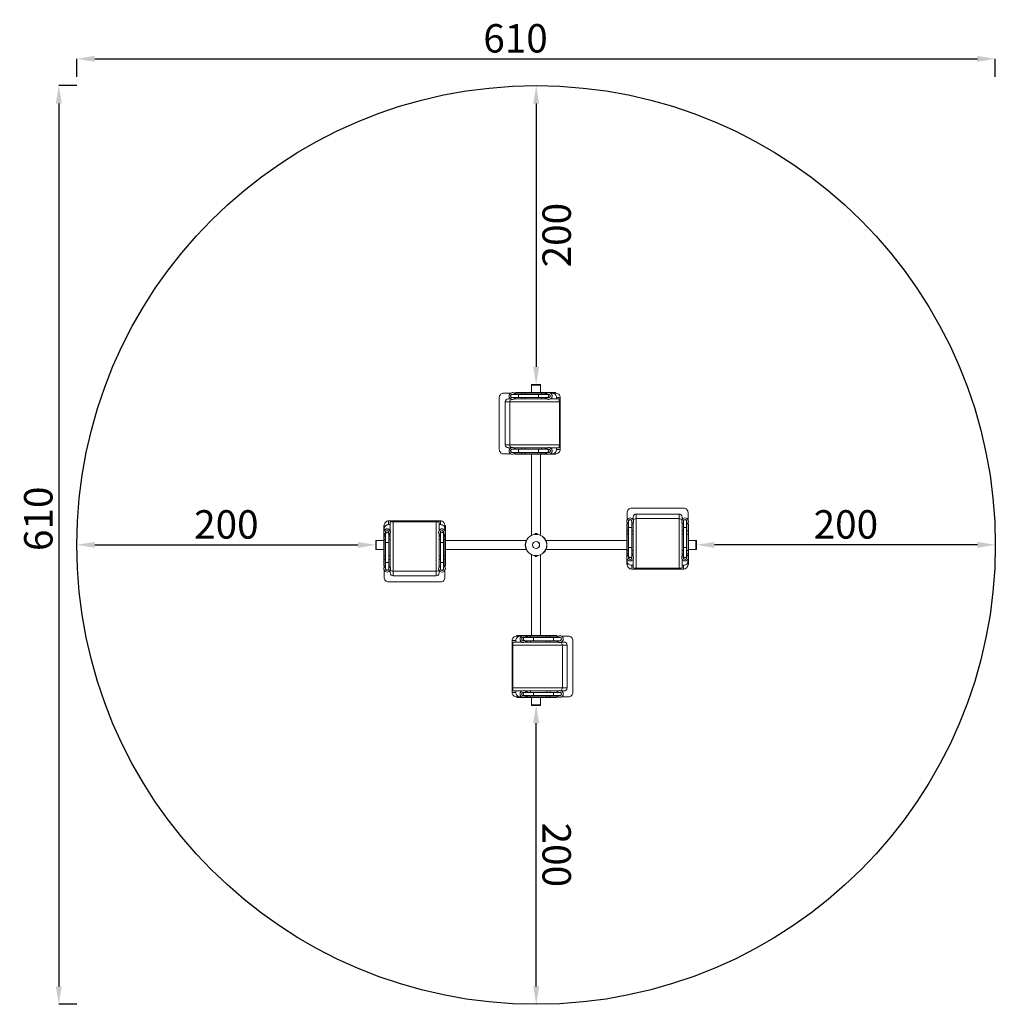
# Model space of a CAD drawing. Units: inches. Extents: x -2365 to 4164, y -1992 to 4595.
import ezdxf

# ---------------------------------------------------------------- set-up
doc = ezdxf.new("R2010")
doc.units = ezdxf.units.IN
doc.header["$MEASUREMENT"] = 0
doc.styles.get("Standard").update_dxf_attribs({"font": 'arial.ttf'})
doc.dimstyles.get("Standard").update_dxf_attribs({"dimtxt": 0.18, "dimasz": 0.18, "dimexe": 0.18, "dimexo": 0.0625, "dimgap": 0.09, "dimtad": 0, "dimtih": 1, "dimtoh": 1, "dimdec": 4, "dimzin": 0, "dimdsep": 46, "dimtxsty": 'Standard', "dimcen": 0.09, "dimadec": 0, "dimazin": 0, "dimtfac": 1, "dimtdec": 4, "dimtofl": 0, "dimtmove": 0, "dimatfit": 3, "dimfxl": 1, "dimtolj": 1, "dimtzin": 0, "dimarcsym": 0})

# ---------------------------------------------------------------- blocks, each defined once
blk = doc.blocks.new('*D3')
at = {"color": 0, "lineweight": -2, "transparency": 16777216}
for p, q in [((-1982.1, 1081.2), (-1982.1, 1081.7)), ((-1862.1, 1081.5), (-102.1, 1081)), ((17.9, 1080.6), (17.9, 1081.1))]:
    blk.add_line(p, q, dxfattribs=at)
at = {"color": 0, "transparency": 16777216}
for points in [[(-1862.1, 1101.5), (-1862.1, 1061.5), (-1982.1, 1081.5)], [(-102.1, 1101), (-102.1, 1061), (17.9, 1081)]]:
    blk.add_solid(points, dxfattribs=at)
at = {"layer": 'Defpoints', "color": 0, "transparency": 16777216}
for p in [(-1982.1, 1081.1), (17.9, 1081), (17.9, 1080.6)]:
    blk.add_point(p, dxfattribs=at)
at = {"color": 0, "lineweight": 15, "transparency": 16777216, "insert": (-982.1, 1218.2), "char_height": 190, "attachment_point": 5, "rotation": 359.98484}
blk.add_mtext('\\A1;200', dxfattribs=at)
blk = doc.blocks.new('*D4')
at = {"color": 0, "lineweight": -2, "transparency": 16777216}
for p, q in [((1091.3, 4153.4), (1091.8, 4153.4)), ((1091.6, 4033.4), (1091.1, 2273.4)), ((1090.8, 2153.4), (1091.3, 2153.4))]:
    blk.add_line(p, q, dxfattribs=at)
at = {"color": 0, "transparency": 16777216}
for points in [[(1071.6, 4033.4), (1111.6, 4033.4), (1091.6, 4153.4)], [(1071.1, 2273.4), (1111.1, 2273.4), (1091.1, 2153.4)]]:
    blk.add_solid(points, dxfattribs=at)
at = {"layer": 'Defpoints', "color": 0, "transparency": 16777216}
for p in [(1091.3, 4153.4), (1090.7, 2153.4), (1091.1, 2153.4)]:
    blk.add_point(p, dxfattribs=at)
at = {"color": 0, "lineweight": 15, "transparency": 16777216, "insert": (1228.4, 3153.4), "char_height": 190, "attachment_point": 5, "rotation": 89.98484}
blk.add_mtext('\\A1;200', dxfattribs=at)
blk = doc.blocks.new('*D8')
at = {"color": 0, "lineweight": -2, "transparency": 16777216}
for p, q in [((-1982.1, 4213), (-1982.1, 4333.1)), ((-1862.1, 4333), (4043.6, 4333)), ((4163.6, 4213), (4163.6, 4333.1))]:
    blk.add_line(p, q, dxfattribs=at)
at = {"color": 0, "transparency": 16777216}
for points in [[(-1862.1, 4353), (-1862.1, 4313), (-1982.1, 4333)], [(4043.6, 4353), (4043.6, 4313), (4163.6, 4333)]]:
    blk.add_solid(points, dxfattribs=at)
at = {"layer": 'Defpoints', "color": 0, "transparency": 16777216}
for p in [(4163.6, 4333), (-1982.1, 1080.6), (4163.6, 1080.6)]:
    blk.add_point(p, dxfattribs=at)
at = {"color": 0, "lineweight": 15, "transparency": 16777216, "insert": (953, 4470), "char_height": 190, "attachment_point": 5}
blk.add_mtext('\\A1;610', dxfattribs=at)
blk = doc.blocks.new('*D7')
at = {"color": 0, "lineweight": -2, "transparency": 16777216}
for p, q in [((-1983.3, 4153.4), (-2103.4, 4153.4)), ((-2103.3, 4033.4), (-2103.3, -1872.3)), ((-1983.3, -1992.3), (-2103.4, -1992.3))]:
    blk.add_line(p, q, dxfattribs=at)
at = {"color": 0, "transparency": 16777216}
for points in [[(-2123.3, 4033.4), (-2083.3, 4033.4), (-2103.3, 4153.4)], [(-2123.3, -1872.3), (-2083.3, -1872.3), (-2103.3, -1992.3)]]:
    blk.add_solid(points, dxfattribs=at)
at = {"layer": 'Defpoints', "color": 0, "transparency": 16777216}
for p in [(1091.8, 4153.4), (-2103.3, -1992.3), (1090.7, -1992.3)]:
    blk.add_point(p, dxfattribs=at)
at = {"color": 0, "lineweight": 15, "transparency": 16777216, "insert": (-2240.3, 1255.7), "char_height": 190, "attachment_point": 5, "rotation": 90}
blk.add_mtext('\\A1;610', dxfattribs=at)
blk = doc.blocks.new('*D27')
at = {"color": 0, "lineweight": -2, "transparency": 16777216}
for p, q in [((1090.8, 7.7), (1091.3, 7.7)), ((1091.6, -1872.3), (1091.1, -112.3)), ((1091.3, -1992.3), (1091.8, -1992.3))]:
    blk.add_line(p, q, dxfattribs=at)
at = {"color": 0, "transparency": 16777216}
for points in [[(1111.1, -112.3), (1071.1, -112.3), (1091.1, 7.7)], [(1111.6, -1872.3), (1071.6, -1872.3), (1091.6, -1992.3)]]:
    blk.add_solid(points, dxfattribs=at)
at = {"layer": 'Defpoints', "color": 0, "transparency": 16777216}
for p in [(1090.7, 7.7), (1091.1, 7.7), (1091.3, -1992.3)]:
    blk.add_point(p, dxfattribs=at)
at = {"color": 0, "lineweight": 15, "transparency": 16777216, "insert": (1228.4, -992.2), "char_height": 190, "attachment_point": 5, "rotation": 270.01516}
blk.add_mtext('\\A1;200', dxfattribs=at)
blk = doc.blocks.new('*D28')
at = {"color": 0, "lineweight": -2, "transparency": 16777216}
for p, q in [((2163.6, 1080.6), (2163.6, 1081.1)), ((4043.6, 1081.5), (2283.6, 1081)), ((4163.6, 1081.2), (4163.6, 1081.7))]:
    blk.add_line(p, q, dxfattribs=at)
at = {"color": 0, "transparency": 16777216}
for points in [[(2283.6, 1101), (2283.6, 1061), (2163.6, 1081)], [(4043.6, 1101.5), (4043.6, 1061.5), (4163.6, 1081.5)]]:
    blk.add_solid(points, dxfattribs=at)
at = {"layer": 'Defpoints', "color": 0, "transparency": 16777216}
for p in [(2163.6, 1081), (2163.6, 1080.6), (4163.6, 1081.1)]:
    blk.add_point(p, dxfattribs=at)
at = {"color": 0, "lineweight": 15, "transparency": 16777216, "insert": (3163.5, 1218.2), "char_height": 190, "attachment_point": 5, "rotation": 0.01516}
blk.add_mtext('\\A1;200', dxfattribs=at)

msp = doc.modelspace()

# ---------------------------------------------------------------- linework, layer by layer
at = {"color": 0, "linetype": 'Continuous', "lineweight": 0}
for p, q in [((1060.57874, 2150.43592), (1120.87874, 2150.43592)), ((1060.57874, 2100.43592), (1060.57874, 2150.43592)), ((1090.72874, 2153.43592), (1060.72874, 2153.43592)), ((1060.72874, 2153.43592), (1060.72874, 2150.43592)), ((1120.72874, 2153.43592), (1090.72874, 2153.43592)), ((1120.72874, 2153.43592), (1120.72874, 2150.43592)), ((1120.87874, 2100.43592), (1120.87874, 2150.43592)), ((844.35518, 2067.22789), (844.35518, 1720.22789)), ((921.42324, 2097.22789), (874.06322, 2097.22789)), ((903.77126, 2057.22789), (921.43801, 2057.22789)), ((932.33394, 2099.73173), (931.63808, 2099.73173)), ((932.33394, 2054.73173), (931.63808, 2054.73173)), ((974.90223, 2087.88173), (931.86089, 2087.88173)), ((931.86089, 2066.58173), (974.90223, 2066.58173)), ((942.534, 2057.22789), (995.75254, 2057.22789)), ((995.75254, 2097.22789), (942.54877, 2097.22789)), ((1219.75263, 2100.43592), (952.38026, 2100.43592)), ((974.90223, 2087.88173), (1108.58842, 2087.88173)), ((974.90223, 2066.58173), (1108.58842, 2066.58173)), ((995.75254, 2097.22789), (995.75254, 2087.88173)), ((995.75254, 2097.22789), (1018.49918, 2097.22789)), ((995.75254, 2066.58173), (995.75254, 2057.22789)), ((1018.49918, 2057.22789), (995.75254, 2057.22789)), ((1018.49918, 2087.88173), (1018.49918, 2097.22789)), ((1127.91829, 2097.22789), (1018.49918, 2097.22789)), ((1018.49918, 2057.22789), (1018.49918, 2066.58173)), ((1018.49918, 2057.22789), (1127.91829, 2057.22789)), ((1165.06048, 2087.88173), (1108.58842, 2087.88173)), ((1108.58842, 2066.58173), (1165.06048, 2066.58173)), ((1150.66493, 2097.22789), (1127.91829, 2097.22789)), ((1127.91829, 2097.22789), (1127.91829, 2087.88173)), ((1127.91829, 2066.58173), (1127.91829, 2057.22789)), ((1127.91829, 2057.22789), (1150.66493, 2057.22789)), ((1150.66493, 2087.88173), (1150.66493, 2097.22789)), ((1165.27009, 2097.22789), (1150.66493, 2097.22789)), ((1150.66493, 2057.22789), (1150.66493, 2066.58173)), ((1150.66493, 2057.22789), (1165.28486, 2057.22789)), ((1165.06048, 2087.88173), (1180.6305, 2087.88173)), ((1165.06048, 2066.58173), (1180.6305, 2066.58173)), ((1176.18079, 2099.73173), (1175.48492, 2099.73173)), ((1176.18079, 2054.73173), (1175.48492, 2054.73173)), ((1186.38085, 2057.22789), (1226.83955, 2057.22789)), ((1197.13151, 2097.22789), (1186.39562, 2097.22789)), ((1218.00748, 2097.22789), (1197.13151, 2097.22789)), ((1219.75263, 2100.43592), (1220.56719, 2100.43592)), ((1220.56719, 2100.43592), (1220.56719, 2097.14216)), ((1220.66451, 2100.43592), (1220.56719, 2100.43592)), ((1220.66451, 2097.13551), (1220.66451, 2100.43592)), ((1226.83955, 2057.22789), (1226.83955, 2067.22789)), ((1226.83955, 2067.22789), (1251.89071, 2067.22789)), ((1226.83955, 2057.22789), (1243.54033, 2057.22789)), ((1251.89071, 2067.22789), (1251.89071, 1720.22789)), ((883.9659, 2037.22789), (914.58398, 2037.22789)), ((883.9659, 1750.22789), (883.9659, 2037.22789)), ((914.58398, 2037.22789), (1246.32379, 2037.22789)), ((914.58398, 2037.22789), (914.58398, 1750.22789)), ((1246.32379, 1750.22789), (1246.32379, 2037.22789)), ((914.58398, 1750.22789), (883.9659, 1750.22789)), ((903.77126, 1730.22789), (921.43801, 1730.22789)), ((1246.32379, 1750.22789), (914.58398, 1750.22789)), ((932.33394, 1732.72405), (931.63808, 1732.72405)), ((974.90223, 1720.87405), (931.86089, 1720.87405)), ((942.534, 1730.22789), (995.75254, 1730.22789)), ((974.90223, 1720.87405), (1108.58842, 1720.87405)), ((995.75254, 1730.22789), (1018.49918, 1730.22789)), ((995.75254, 1730.22789), (995.75254, 1720.87405)), ((1018.49918, 1730.22789), (1127.91829, 1730.22789)), ((1018.49918, 1720.87405), (1018.49918, 1730.22789)), ((1165.06048, 1720.87405), (1108.58842, 1720.87405)), ((1150.66493, 1730.22789), (1127.91829, 1730.22789)), ((1127.91829, 1730.22789), (1127.91829, 1720.87405)), ((1150.66493, 1730.22789), (1165.28486, 1730.22789)), ((1150.66493, 1720.87405), (1150.66493, 1730.22789)), ((1165.06048, 1720.87405), (1180.6305, 1720.87405)), ((1176.18079, 1732.72405), (1175.48492, 1732.72405)), ((1186.38085, 1730.22789), (1226.83955, 1730.22789)), ((1226.83955, 1730.22789), (1243.54033, 1730.22789)), ((1226.83955, 1720.22789), (1226.83955, 1730.22789)), ((1251.89071, 1720.22789), (1226.83955, 1720.22789)), ((921.42324, 1690.22789), (874.06322, 1690.22789)), ((932.33394, 1687.72405), (931.63808, 1687.72405)), ((931.86089, 1699.57405), (974.90223, 1699.57405)), ((995.75254, 1690.22789), (942.54877, 1690.22789)), ((1219.75263, 1687.01986), (952.38026, 1687.01986)), ((974.90223, 1699.57405), (1108.58842, 1699.57405)), ((995.75254, 1699.57405), (995.75254, 1690.22789)), ((1018.49918, 1690.22789), (995.75254, 1690.22789)), ((1018.49918, 1690.22789), (1018.49918, 1699.57405)), ((1127.91829, 1690.22789), (1018.49918, 1690.22789)), ((1060.57874, 1146.24443), (1060.57874, 1687.01986)), ((1108.58842, 1699.57405), (1165.06048, 1699.57405)), ((1120.87874, 1146.24443), (1120.87874, 1687.01986)), ((1127.91829, 1699.57405), (1127.91829, 1690.22789)), ((1127.91829, 1690.22789), (1150.66493, 1690.22789)), ((1150.66493, 1690.22789), (1150.66493, 1699.57405)), ((1165.27009, 1690.22789), (1150.66493, 1690.22789)), ((1165.06048, 1699.57405), (1180.6305, 1699.57405)), ((1176.18079, 1687.72405), (1175.48492, 1687.72405)), ((1197.13151, 1690.22789), (1186.39562, 1690.22789)), ((1197.13151, 1690.22789), (1218.00748, 1690.22789)), ((1219.75263, 1690.26771), (1219.75263, 1687.01986)), ((1219.75263, 1687.01986), (1220.56719, 1687.01986)), ((1220.56719, 1690.31362), (1220.56719, 1687.01986)), ((1220.66451, 1687.01986), (1220.56719, 1687.01986)), ((1220.66451, 1687.01986), (1220.66451, 1690.32027)), ((2077.37071, 1326.95949), (1730.37071, 1326.95949)), ((1700.37071, 1249.89142), (1700.37071, 1297.25145)), ((1740.37071, 1267.5434), (1740.37071, 1249.87665)), ((1760.37071, 1256.73068), (1760.37071, 1287.34877)), ((1760.37071, 1287.34877), (2047.37071, 1287.34877)), ((1760.37071, 924.99088), (1760.37071, 1256.73068)), ((2047.37071, 1256.73068), (1760.37071, 1256.73068)), ((2047.37071, 1287.34877), (2047.37071, 1256.73068)), ((2047.37071, 1256.73068), (2047.37071, 924.99088)), ((2067.37071, 1267.5434), (2067.37071, 1249.87665)), ((2107.37071, 1249.89142), (2107.37071, 1297.25145)), ((70.87874, 1210.52169), (70.87874, 1210.42437)), ((74.17916, 1210.52169), (70.87874, 1210.52169)), ((70.87874, 1210.42437), (74.17251, 1210.42437)), ((70.87874, 1209.60981), (70.87874, 1210.42437)), ((70.87874, 1209.60981), (70.87874, 942.23744)), ((74.08678, 1207.86466), (74.08678, 1186.98869)), ((74.08678, 1186.98869), (74.08678, 1176.2528)), ((104.08678, 1216.69673), (104.08678, 1241.74789)), ((104.08678, 1241.74789), (451.08678, 1241.74789)), ((114.08678, 1216.69673), (104.08678, 1216.69673)), ((114.08678, 1216.69673), (114.08678, 1233.39751)), ((114.08678, 1176.23803), (114.08678, 1216.69673)), ((134.08678, 904.44116), (134.08678, 1236.18097)), ((421.08678, 1236.18097), (134.08678, 1236.18097)), ((421.08678, 1236.18097), (421.08678, 904.44116)), ((441.08678, 1216.69673), (441.08678, 1233.39751)), ((441.08678, 1176.23803), (441.08678, 1216.69673)), ((451.08678, 1216.69673), (441.08678, 1216.69673)), ((451.08678, 1241.74789), (451.08678, 1216.69673)), ((484.29481, 1210.52169), (480.9944, 1210.52169)), ((481.00105, 1210.42437), (484.29481, 1210.42437)), ((481.04696, 1209.60981), (484.29481, 1209.60981)), ((481.08678, 1186.98869), (481.08678, 1207.86466)), ((481.08678, 1186.98869), (481.08678, 1176.2528)), ((484.29481, 1210.52169), (484.29481, 1210.42437)), ((484.29481, 1209.60981), (484.29481, 1210.42437)), ((484.29481, 1209.60981), (484.29481, 942.23744)), ((1697.16268, 951.56203), (1697.16268, 1218.93441)), ((1697.86687, 1238.98073), (1697.86687, 1239.67659)), ((1700.37071, 1175.56213), (1700.37071, 1228.7659)), ((1709.71687, 1239.45378), (1709.71687, 1196.41243)), ((1709.71687, 1196.41243), (1709.71687, 1062.72624)), ((1731.01687, 1196.41243), (1731.01687, 1239.45378)), ((1731.01687, 1196.41243), (1731.01687, 1062.72624)), ((1740.37071, 1228.78066), (1740.37071, 1175.56213)), ((1742.86687, 1238.98073), (1742.86687, 1239.67659)), ((2064.87455, 1238.98073), (2064.87455, 1239.67659)), ((2067.37071, 1228.78067), (2067.37071, 1175.56213)), ((2076.72455, 1239.45378), (2076.72455, 1196.41243)), ((2076.72455, 1196.41243), (2076.72455, 1062.72624)), ((2098.02455, 1196.41243), (2098.02455, 1239.45378)), ((2098.02455, 1196.41243), (2098.02455, 1062.72624)), ((2107.37071, 1175.56213), (2107.37071, 1228.7659)), ((2109.87455, 1238.98073), (2109.87455, 1239.67659)), ((2110.57874, 951.56203), (2110.57874, 1218.93441)), ((71.58293, 1166.03797), (71.58293, 1165.3421)), ((74.08678, 1155.12727), (74.08678, 1140.52211)), ((83.43293, 1140.52211), (74.08678, 1140.52211)), ((74.08678, 1140.52211), (74.08678, 1117.77547)), ((83.43293, 1154.91766), (83.43293, 1170.48768)), ((83.43293, 1154.91766), (83.43293, 1098.4456)), ((104.73293, 1154.91766), (104.73293, 1170.48768)), ((104.73293, 1098.4456), (104.73293, 1154.91766)), ((114.08678, 1140.52211), (104.73293, 1140.52211)), ((114.08678, 1140.52211), (114.08678, 1155.14204)), ((114.08678, 1117.77547), (114.08678, 1140.52211)), ((116.58293, 1166.03797), (116.58293, 1165.3421)), ((438.59062, 1166.03797), (438.59062, 1165.3421)), ((441.08678, 1140.52211), (441.08678, 1155.14204)), ((441.08678, 1140.52211), (441.08678, 1117.77547)), ((450.44062, 1140.52211), (441.08678, 1140.52211)), ((450.44062, 1154.91766), (450.44062, 1170.48768)), ((450.44062, 1154.91766), (450.44062, 1098.4456)), ((471.74062, 1154.91766), (471.74062, 1170.48768)), ((471.74062, 1098.4456), (471.74062, 1154.91766)), ((481.08678, 1140.52211), (471.74062, 1140.52211)), ((481.08678, 1155.12727), (481.08678, 1140.52211)), ((481.08678, 1117.77547), (481.08678, 1140.52211)), ((483.59062, 1166.03797), (483.59062, 1165.3421)), ((1097.72874, 1153.88592), (1083.72874, 1153.88592)), ((1083.72874, 1153.88592), (1083.72874, 1152.83592)), ((1083.72874, 1152.83592), (1097.72758, 1152.83592)), ((1087.07874, 1157.23592), (1094.37874, 1157.23592)), ((1097.72758, 1152.83592), (1097.72874, 1152.83592)), ((1097.72874, 1153.88592), (1097.72874, 1152.83592)), ((1700.37071, 1152.81549), (1700.37071, 1175.56213)), ((1709.71687, 1175.56213), (1700.37071, 1175.56213)), ((1700.37071, 1152.81549), (1709.71687, 1152.81549)), ((1700.37071, 1043.39638), (1700.37071, 1152.81549)), ((1740.37071, 1175.56213), (1731.01687, 1175.56213)), ((1731.01687, 1152.81549), (1740.37071, 1152.81549)), ((1740.37071, 1175.56213), (1740.37071, 1152.81549)), ((1740.37071, 1152.81549), (1740.37071, 1043.39638)), ((2067.37071, 1152.81549), (2067.37071, 1175.56213)), ((2076.72455, 1175.56213), (2067.37071, 1175.56213)), ((2067.37071, 1152.81549), (2067.37071, 1043.39638)), ((2067.37071, 1152.81549), (2076.72455, 1152.81549)), ((2107.37071, 1175.56213), (2098.02455, 1175.56213)), ((2098.02455, 1152.81549), (2107.37071, 1152.81549)), ((2107.37071, 1175.56213), (2107.37071, 1152.81549)), ((2107.37071, 1043.39638), (2107.37071, 1152.81549)), ((17.87874, 1110.58592), (17.87874, 1080.58592)), ((17.87874, 1110.58592), (20.87874, 1110.58592)), ((17.87874, 1080.58592), (17.87874, 1050.58592)), ((20.87874, 1050.43592), (20.87874, 1110.73592)), ((70.87874, 1110.73592), (20.87874, 1110.73592)), ((74.08678, 1117.77547), (83.43293, 1117.77547)), ((74.08678, 1117.77547), (74.08678, 1008.35636)), ((83.43293, 964.75941), (83.43293, 1098.4456)), ((104.73293, 1117.77547), (114.08678, 1117.77547)), ((104.73293, 964.75941), (104.73293, 1098.4456)), ((114.08678, 1008.35636), (114.08678, 1117.77547)), ((441.08678, 1008.35636), (441.08678, 1117.77547)), ((441.08678, 1117.77547), (450.44062, 1117.77547)), ((450.44062, 964.75941), (450.44062, 1098.4456)), ((471.74062, 1117.77547), (481.08678, 1117.77547)), ((471.74062, 964.75941), (471.74062, 1098.4456)), ((481.08678, 1117.77547), (481.08678, 1008.35636)), ((1025.07023, 1110.73592), (484.29481, 1110.73592)), ((1156.38725, 1110.73592), (1697.16268, 1110.73592)), ((1709.71687, 1062.72624), (1709.71687, 1006.25419)), ((1731.01687, 1006.25419), (1731.01687, 1062.72624)), ((2076.72455, 1062.72624), (2076.72455, 1006.25419)), ((2098.02455, 1006.25419), (2098.02455, 1062.72624)), ((2110.57874, 1110.73592), (2160.57874, 1110.73592)), ((2160.57874, 1110.73592), (2160.57874, 1050.43592)), ((2163.57874, 1110.58592), (2160.57874, 1110.58592)), ((2163.57874, 1080.58592), (2163.57874, 1110.58592)), ((2163.57874, 1050.58592), (2163.57874, 1080.58592)), ((17.87874, 1050.58592), (20.87874, 1050.58592)), ((70.87874, 1050.43592), (20.87874, 1050.43592)), ((74.08678, 985.60972), (74.08678, 1008.35636)), ((83.43293, 1008.35636), (74.08678, 1008.35636)), ((114.08678, 1008.35636), (104.73293, 1008.35636)), ((114.08678, 1008.35636), (114.08678, 985.60972)), ((441.08678, 985.60972), (441.08678, 1008.35636)), ((450.44062, 1008.35636), (441.08678, 1008.35636)), ((481.08678, 1008.35636), (471.74062, 1008.35636)), ((481.08678, 1008.35636), (481.08678, 985.60972)), ((1025.07023, 1050.43592), (484.29481, 1050.43592)), ((1060.57874, 1014.92741), (1060.57874, 474.15199)), ((1083.7299, 1008.33592), (1083.72874, 1008.33592)), ((1083.72874, 1007.28592), (1083.72874, 1008.33592)), ((1083.72874, 1007.28592), (1097.72874, 1007.28592)), ((1097.72874, 1008.33592), (1083.7299, 1008.33592)), ((1094.37874, 1003.93592), (1087.07874, 1003.93592)), ((1097.72874, 1007.28592), (1097.72874, 1008.33592)), ((1120.87874, 1014.92741), (1120.87874, 474.15199)), ((1156.38725, 1050.43592), (1697.16268, 1050.43592)), ((1697.86687, 995.13388), (1697.86687, 995.82975)), ((1709.71687, 1043.39638), (1700.37071, 1043.39638)), ((1700.37071, 1043.39638), (1700.37071, 1020.64973)), ((1700.37071, 1020.64973), (1709.71687, 1020.64973)), ((1700.37071, 1006.04458), (1700.37071, 1020.64973)), ((1709.71687, 1006.25419), (1709.71687, 990.68416)), ((1740.37071, 1043.39638), (1731.01687, 1043.39638)), ((1731.01687, 1020.64973), (1740.37071, 1020.64973)), ((1731.01687, 1006.25419), (1731.01687, 990.68416)), ((1740.37071, 1020.64973), (1740.37071, 1043.39638)), ((1740.37071, 1020.64973), (1740.37071, 1006.02981)), ((1742.86687, 995.13388), (1742.86687, 995.82975)), ((2064.87455, 995.13388), (2064.87455, 995.82975)), ((2067.37071, 1043.39638), (2067.37071, 1020.64973)), ((2076.72455, 1043.39638), (2067.37071, 1043.39638)), ((2067.37071, 1020.64973), (2067.37071, 1006.02981)), ((2067.37071, 1020.64973), (2076.72455, 1020.64973)), ((2076.72455, 1006.25419), (2076.72455, 990.68416)), ((2107.37071, 1043.39638), (2098.02455, 1043.39638)), ((2098.02455, 1020.64973), (2107.37071, 1020.64973)), ((2098.02455, 1006.25419), (2098.02455, 990.68416)), ((2107.37071, 1020.64973), (2107.37071, 1043.39638)), ((2107.37071, 1006.04458), (2107.37071, 1020.64973)), ((2109.87455, 995.13388), (2109.87455, 995.82975)), ((2110.57874, 1050.43592), (2160.57874, 1050.43592)), ((2163.57874, 1050.58592), (2160.57874, 1050.58592)), ((71.58293, 922.19112), (71.58293, 921.49526)), ((74.08678, 985.60972), (83.43293, 985.60972)), ((74.08678, 985.60972), (74.08678, 932.40595)), ((83.43293, 964.75941), (83.43293, 921.71807)), ((104.73293, 985.60972), (114.08678, 985.60972)), ((104.73293, 921.71807), (104.73293, 964.75941)), ((114.08678, 932.39118), (114.08678, 985.60972)), ((116.58293, 922.19112), (116.58293, 921.49526)), ((438.59062, 922.19112), (438.59062, 921.49526)), ((441.08678, 932.39118), (441.08678, 985.60972)), ((441.08678, 985.60972), (450.44062, 985.60972)), ((450.44062, 964.75941), (450.44062, 921.71807)), ((471.74062, 985.60972), (481.08678, 985.60972)), ((471.74062, 921.71807), (471.74062, 964.75941)), ((481.08678, 985.60972), (481.08678, 932.40595)), ((483.59062, 922.19112), (483.59062, 921.49526)), ((1700.41053, 951.56203), (1697.16268, 951.56203)), ((1697.16268, 951.56203), (1697.16268, 950.74748)), ((1700.45644, 950.74748), (1697.16268, 950.74748)), ((1697.16268, 950.65016), (1697.16268, 950.74748)), ((1697.16268, 950.65016), (1700.46309, 950.65016)), ((1700.37071, 974.18316), (1700.37071, 984.91905)), ((1700.37071, 974.18316), (1700.37071, 953.30719)), ((1730.37071, 919.42396), (1730.37071, 944.47511)), ((1730.37071, 944.47511), (1740.37071, 944.47511)), ((1740.37071, 984.93382), (1740.37071, 944.47511)), ((1740.37071, 944.47511), (1740.37071, 927.77434)), ((1760.37071, 924.99088), (2047.37071, 924.99088)), ((2067.37071, 984.93382), (2067.37071, 944.47511)), ((2067.37071, 944.47511), (2067.37071, 927.77434)), ((2067.37071, 944.47511), (2077.37071, 944.47511)), ((2077.37071, 944.47511), (2077.37071, 919.42396)), ((2107.27833, 950.65016), (2110.57874, 950.65016)), ((2110.57874, 950.74748), (2107.28498, 950.74748)), ((2107.37071, 974.18316), (2107.37071, 984.91905)), ((2107.37071, 953.30719), (2107.37071, 974.18316)), ((2110.57874, 951.56203), (2110.57874, 950.74748)), ((2110.57874, 950.65016), (2110.57874, 950.74748)), ((74.08678, 911.28042), (74.08678, 863.9204)), ((114.08678, 893.62844), (114.08678, 911.29519)), ((134.08678, 904.44116), (421.08678, 904.44116)), ((134.08678, 873.82308), (134.08678, 904.44116)), ((421.08678, 873.82308), (134.08678, 873.82308)), ((421.08678, 904.44116), (421.08678, 873.82308)), ((441.08678, 893.62844), (441.08678, 911.29519)), ((481.08678, 911.28042), (481.08678, 863.9204)), ((2077.37071, 919.42396), (1730.37071, 919.42396)), ((104.08678, 834.21236), (451.08678, 834.21236)), ((960.79298, 474.15199), (960.8903, 474.15199)), ((960.79298, 474.15199), (960.79298, 470.85158)), ((960.8903, 470.85823), (960.8903, 474.15199)), ((961.70485, 474.15199), (960.8903, 474.15199)), ((961.70485, 470.90414), (961.70485, 474.15199)), ((961.70485, 474.15199), (1229.07723, 474.15199)), ((984.32598, 470.94396), (963.45001, 470.94396)), ((984.32598, 470.94396), (995.06187, 470.94396)), ((1016.39701, 461.5978), (1000.82698, 461.5978)), ((1005.2767, 473.4478), (1005.97257, 473.4478)), ((1016.1874, 470.94396), (1030.79255, 470.94396)), ((1072.86906, 461.5978), (1016.39701, 461.5978)), ((1053.5392, 470.94396), (1030.79255, 470.94396)), ((1030.79255, 470.94396), (1030.79255, 461.5978)), ((1053.5392, 461.5978), (1053.5392, 470.94396)), ((1053.5392, 470.94396), (1162.95831, 470.94396)), ((1206.55525, 461.5978), (1072.86906, 461.5978)), ((1162.95831, 470.94396), (1162.95831, 461.5978)), ((1162.95831, 470.94396), (1185.70495, 470.94396)), ((1185.70495, 461.5978), (1185.70495, 470.94396)), ((1185.70495, 470.94396), (1238.90872, 470.94396)), ((1249.5966, 461.5978), (1206.55525, 461.5978)), ((1249.12355, 473.4478), (1249.81941, 473.4478)), ((1260.03424, 470.94396), (1307.39427, 470.94396)), ((929.56678, 440.94396), (954.61793, 440.94396)), ((929.56678, 93.94396), (929.56678, 440.94396)), ((935.1337, 410.94396), (1266.8735, 410.94396)), ((935.1337, 410.94396), (935.1337, 123.94396)), ((954.61793, 430.94396), (937.91716, 430.94396)), ((954.61793, 440.94396), (954.61793, 430.94396)), ((995.07664, 430.94396), (954.61793, 430.94396)), ((1016.39701, 440.2978), (1000.82698, 440.2978)), ((1005.2767, 428.4478), (1005.97257, 428.4478)), ((1030.79255, 430.94396), (1016.17263, 430.94396)), ((1016.39701, 440.2978), (1072.86906, 440.2978)), ((1030.79255, 440.2978), (1030.79255, 430.94396)), ((1030.79255, 430.94396), (1053.5392, 430.94396)), ((1053.5392, 430.94396), (1053.5392, 440.2978)), ((1162.95831, 430.94396), (1053.5392, 430.94396)), ((1206.55525, 440.2978), (1072.86906, 440.2978)), ((1162.95831, 440.2978), (1162.95831, 430.94396)), ((1185.70495, 430.94396), (1162.95831, 430.94396)), ((1185.70495, 430.94396), (1185.70495, 440.2978)), ((1238.92348, 430.94396), (1185.70495, 430.94396)), ((1206.55525, 440.2978), (1249.5966, 440.2978)), ((1249.12355, 428.4478), (1249.81941, 428.4478)), ((1277.68622, 430.94396), (1260.01947, 430.94396)), ((1266.8735, 410.94396), (1297.49159, 410.94396)), ((1266.8735, 123.94396), (1266.8735, 410.94396)), ((1297.49159, 410.94396), (1297.49159, 123.94396)), ((1337.10231, 93.94396), (1337.10231, 440.94396)), ((954.61793, 93.94396), (929.56678, 93.94396)), ((1266.8735, 123.94396), (935.1337, 123.94396)), ((954.61793, 103.94396), (937.91716, 103.94396)), ((995.07664, 103.94396), (954.61793, 103.94396)), ((954.61793, 103.94396), (954.61793, 93.94396)), ((1016.39701, 94.59011), (1000.82698, 94.59011)), ((1016.39701, 73.29011), (1000.82698, 73.29011)), ((1005.2767, 106.44011), (1005.97257, 106.44011)), ((1030.79255, 103.94396), (1016.17263, 103.94396)), ((1072.86906, 94.59011), (1016.39701, 94.59011)), ((1016.39701, 73.29011), (1072.86906, 73.29011)), ((1053.5392, 103.94396), (1030.79255, 103.94396)), ((1030.79255, 103.94396), (1030.79255, 94.59011)), ((1030.79255, 73.29011), (1030.79255, 63.94396)), ((1162.95831, 103.94396), (1053.5392, 103.94396)), ((1053.5392, 94.59011), (1053.5392, 103.94396)), ((1053.5392, 63.94396), (1053.5392, 73.29011)), ((1206.55525, 94.59011), (1072.86906, 94.59011)), ((1206.55525, 73.29011), (1072.86906, 73.29011)), ((1162.95831, 103.94396), (1185.70495, 103.94396)), ((1162.95831, 103.94396), (1162.95831, 94.59011)), ((1162.95831, 73.29011), (1162.95831, 63.94396)), ((1238.92349, 103.94396), (1185.70495, 103.94396)), ((1185.70495, 94.59011), (1185.70495, 103.94396)), ((1185.70495, 63.94396), (1185.70495, 73.29011)), ((1249.5966, 94.59011), (1206.55525, 94.59011)), ((1206.55525, 73.29011), (1249.5966, 73.29011)), ((1249.12355, 106.44011), (1249.81941, 106.44011)), ((1277.68622, 103.94396), (1260.01947, 103.94396)), ((1297.49159, 123.94396), (1266.8735, 123.94396)), ((960.79298, 64.03634), (960.79298, 60.73592)), ((960.79298, 60.73592), (960.8903, 60.73592)), ((960.8903, 60.73592), (960.8903, 64.02969)), ((961.70485, 60.73592), (960.8903, 60.73592)), ((961.70485, 60.73592), (1229.07723, 60.73592)), ((963.45001, 63.94396), (984.32598, 63.94396)), ((984.32598, 63.94396), (995.06187, 63.94396)), ((1005.2767, 61.44011), (1005.97257, 61.44011)), ((1016.1874, 63.94396), (1030.79255, 63.94396)), ((1030.79255, 63.94396), (1053.5392, 63.94396)), ((1053.5392, 63.94396), (1162.95831, 63.94396)), ((1060.57874, 60.73592), (1060.57874, 10.73592)), ((1120.87874, 10.73592), (1060.57874, 10.73592)), ((1060.72874, 7.73592), (1060.72874, 10.73592)), ((1060.72874, 7.73592), (1090.72874, 7.73592)), ((1090.72874, 7.73592), (1120.72874, 7.73592)), ((1120.72874, 7.73592), (1120.72874, 10.73592)), ((1120.87874, 60.73592), (1120.87874, 10.73592)), ((1185.70495, 63.94396), (1162.95831, 63.94396)), ((1185.70495, 63.94396), (1238.90872, 63.94396)), ((1249.12355, 61.44011), (1249.81941, 61.44011)), ((1260.03424, 63.94396), (1307.39427, 63.94396))]:
    msp.add_line(p, q, dxfattribs=at)
msp.add_circle((1090.72874, 1080.58592), 3072.85)
for radius in [72.25, 70.84939, 23.79265, 23.19325]:
    msp.add_circle((1090.72874, 1080.58592), radius, dxfattribs=at)
for centre, radius, start, end in [((931.86089, 2077.23173), 10.65, 90, 270), ((931.86089, 1710.22405), 10.65, 90, 270), ((1720.36687, 1239.45378), 10.65, 0, 180), ((2087.37455, 1239.45378), 10.65, 0, 180), ((1087.07874, 1153.88592), 3.35, 90, 180), ((1086.02874, 1152.13592), 0.7, 54.817722946, 90), ((1094.37874, 1153.88592), 3.35, 0, 90), ((1095.42874, 1152.13592), 0.7, 90, 125.182277054), ((1087.07874, 1007.28592), 3.35, 180, 270), ((1086.02874, 1009.03592), 0.7, 270, 305.182277054), ((1094.37874, 1007.28592), 3.35, 270, 0), ((1095.42874, 1009.03592), 0.7, 234.817722946, 270), ((94.08293, 921.71807), 10.65, 180, 0), ((461.09062, 921.71807), 10.65, 180, 0), ((1249.5966, 450.9478), 10.65, 270, 90), ((1249.5966, 83.94011), 10.65, 270, 90)]:
    msp.add_arc(centre, radius, start, end, dxfattribs=at)
at = {"color": 0, "linetype": 'Continuous', "lineweight": 0, "extrusion": (0, 0, -1)}
for centre, major_axis, ratio, start_param, end_param in [((874.06322, 2067.22789), (0, 30), 0.9902680687, -1.5707963268, 0), ((931.60588, 2037.22789), (0, 20), 0.8510949678, -1.5707963268, -0.3911602314), ((932.33394, 2077.23173), (0, 11.85), 0.9902680687, -1.5707963268, -0.0296543112), ((932.33394, 2077.23173), (0, -11.85), 0.9902680687, 0.0296543112, 1.5707963268), ((932.33394, 2077.23173), (0, 22.5), 0.9902680687, 0, 1.077725299), ((932.33394, 2077.23173), (0, -22.5), 0.9902680687, -1.077725299, 0), ((974.90223, 2077.23173), (0, 10.65), 0.139173101, -1.5707963268, 0), ((974.90223, 2077.23173), (0, -10.65), 0.139173101, 0, 1.5707963268), ((1108.58842, 2077.23173), (0, 10.65), 0.139173101, -1.5707963268, 0), ((1108.58842, 2077.23173), (0, -10.65), 0.139173101, 0, 1.5707963268), ((1176.18079, 2077.23173), (0, 11.85), 0.9902680687, -0.4539221581, -0.0296543112), ((1176.18079, 2077.23173), (0, -11.85), 0.9902680687, 0.0296543112, 0.4539221581), ((1176.18079, 2077.23173), (0, 22.5), 0.9902680687, 0, 3.1415926536), ((1197.13151, 2067.22789), (0, 30), 0.9902680687, 0, 1.5707963268), ((1219.75263, 2095.43592), (0, 5), 0.139173101, -1.2076028322, 0), ((874.06322, 1720.22789), (0, -30), 0.9902680687, 0, 1.5707963268), ((931.63808, 1710.22405), (0, 22.5), 0.9902680687, -1.5707963268, 1.077725299), ((931.60588, 1750.22789), (0, 20), 0.8510949678, -2.7504324222, -1.5707963268), ((931.63808, 1710.22405), (0, -11.85), 0.9902680687, -0.4539221581, 3.5955148117), ((1175.48492, 1710.22405), (0, 22.5), 0.9902680687, -1.077725299, 4.2193179526), ((1165.06048, 1710.22405), (0, 10.65), 0.9902680687, 0, 1.5707963268), ((1175.48492, 1710.22405), (0, 11.85), 0.9902680687, -0.4539221581, 1.5707963268), ((1197.13151, 1720.22789), (0, -30), 0.9902680687, -1.5707963268, 0), ((1218.00748, 1720.22789), (-33.88324, 0), 0.8853936148, -3.1415926536, -1.5707963268), ((931.63808, 1710.22405), (0, -22.5), 0.9902680687, -1.077725299, 1.5707963268), ((952.38026, 1692.01986), (0, -5), 0.139173101, 0, 1.2042499165), ((1165.06048, 1710.22405), (0, -10.65), 0.9902680687, -1.5707963268, 0), ((1175.48492, 1710.22405), (0, -11.85), 0.9902680687, -1.5707963268, 0.4539221581), ((1730.37071, 1297.25145), (-30, 0), 0.9902680687, 0, 1.5707963268), ((2077.37071, 1297.25145), (30, 0), 0.9902680687, -1.5707963268, 0), ((1720.36687, 1239.67659), (-22.5, 0), 0.9902680687, -1.077725299, 1.5707963268), ((1720.36687, 1239.67659), (-11.85, 0), 0.9902680687, -0.4539221581, 3.5955148117), ((1720.36687, 1239.67659), (22.5, 0), 0.9902680687, -1.5707963268, 1.077725299), ((1760.37071, 1239.70878), (20, 0), 0.8510949678, -2.7504324222, -1.5707963268), ((2047.37071, 1239.70878), (20, 0), 0.8510949678, -1.5707963268, -0.3911602314), ((75.87874, 1209.60981), (-5, 0), 0.139173101, -1.2076028322, 0), ((94.08293, 1166.03797), (-22.5, 0), 0.9902680687, 0, 3.1415926536), ((104.08678, 1186.98869), (-30, 0), 0.9902680687, 0, 1.5707963268), ((461.09062, 1165.3421), (-22.5, 0), 0.9902680687, -1.077725299, 4.2193179526), ((451.08678, 1207.86466), (0, -33.88324), 0.8853936148, -3.1415926536, -1.5707963268), ((451.08678, 1186.98869), (30, 0), 0.9902680687, -1.5707963268, 0), ((1702.16268, 1218.93441), (-5, 0), 0.139173101, 0, 1.2042499165), ((2087.37455, 1238.98073), (-22.5, 0), 0.9902680687, -1.077725299, 0), ((2087.37455, 1238.98073), (-11.85, 0), 0.9902680687, 0.0296543112, 1.5707963268), ((2087.37455, 1196.41243), (-10.65, 0), 0.139173101, 0, 1.5707963268), ((2087.37455, 1238.98073), (11.85, 0), 0.9902680687, -1.5707963268, -0.0296543112), ((2087.37455, 1196.41243), (10.65, 0), 0.139173101, -1.5707963268, 0), ((2087.37455, 1238.98073), (22.5, 0), 0.9902680687, 0, 1.077725299), ((94.08293, 1166.03797), (-11.85, 0), 0.9902680687, -0.4539221581, -0.0296543112), ((94.08293, 1166.03797), (11.85, 0), 0.9902680687, 0.0296543112, 0.4539221581), ((461.09062, 1165.3421), (-11.85, 0), 0.9902680687, -0.4539221581, 1.5707963268), ((461.09062, 1154.91766), (-10.65, 0), 0.9902680687, 0, 1.5707963268), ((461.09062, 1165.3421), (11.85, 0), 0.9902680687, -1.5707963268, 0.4539221581), ((461.09062, 1154.91766), (10.65, 0), 0.9902680687, -1.5707963268, 0), ((94.08293, 1098.4456), (-10.65, 0), 0.139173101, -1.5707963268, 0), ((94.08293, 1098.4456), (10.65, 0), 0.139173101, 0, 1.5707963268), ((2087.37455, 1062.72624), (-10.65, 0), 0.139173101, 0, 1.5707963268), ((2087.37455, 1062.72624), (10.65, 0), 0.139173101, -1.5707963268, 0), ((1720.36687, 995.82975), (22.5, 0), 0.9902680687, -1.077725299, 4.2193179526), ((1720.36687, 995.82975), (-11.85, 0), 0.9902680687, -1.5707963268, 0.4539221581), ((1720.36687, 1006.25419), (-10.65, 0), 0.9902680687, -1.5707963268, 0), ((1720.36687, 1006.25419), (10.65, 0), 0.9902680687, 0, 1.5707963268), ((1720.36687, 995.82975), (11.85, 0), 0.9902680687, -0.4539221581, 1.5707963268), ((2087.37455, 995.13388), (22.5, 0), 0.9902680687, 0, 3.1415926536), ((2087.37455, 995.13388), (-11.85, 0), 0.9902680687, 0.0296543112, 0.4539221581), ((2087.37455, 995.13388), (11.85, 0), 0.9902680687, -0.4539221581, -0.0296543112), ((94.08293, 922.19112), (-22.5, 0), 0.9902680687, 0, 1.077725299), ((94.08293, 964.75941), (-10.65, 0), 0.139173101, -1.5707963268, 0), ((94.08293, 964.75941), (10.65, 0), 0.139173101, 0, 1.5707963268), ((94.08293, 922.19112), (22.5, 0), 0.9902680687, -1.077725299, 0), ((461.09062, 921.49526), (-22.5, 0), 0.9902680687, -1.5707963268, 1.077725299), ((461.09062, 921.49526), (11.85, 0), 0.9902680687, -0.4539221581, 3.5955148117), ((461.09062, 921.49526), (22.5, 0), 0.9902680687, -1.077725299, 1.5707963268), ((479.29481, 942.23744), (5, 0), 0.139173101, 0, 1.2042499165), ((1730.37071, 974.18316), (-30, 0), 0.9902680687, -1.5707963268, 0), ((1730.37071, 953.30719), (0, 33.88324), 0.8853936148, -3.1415926536, -1.5707963268), ((2077.37071, 974.18316), (30, 0), 0.9902680687, 0, 1.5707963268), ((2105.57874, 951.56203), (5, 0), 0.139173101, -1.2076028322, 0), ((104.08678, 863.9204), (-30, 0), 0.9902680687, -1.5707963268, 0), ((94.08293, 922.19112), (-11.85, 0), 0.9902680687, -1.5707963268, -0.0296543112), ((94.08293, 922.19112), (11.85, 0), 0.9902680687, 0.0296543112, 1.5707963268), ((134.08678, 921.46306), (-20, 0), 0.8510949678, -1.5707963268, -0.3911602314), ((421.08678, 921.46306), (-20, 0), 0.8510949678, -2.7504324222, -1.5707963268), ((451.08678, 863.9204), (30, 0), 0.9902680687, 0, 1.5707963268), ((963.45001, 440.94396), (33.88324, 0), 0.8853936148, -3.1415926536, -1.5707963268), ((984.32598, 440.94396), (0, 30), 0.9902680687, -1.5707963268, 0), ((1005.97257, 450.9478), (0, -22.5), 0.9902680687, -1.077725299, 4.2193179526), ((1005.97257, 450.9478), (0, 11.85), 0.9902680687, -1.5707963268, 0.4539221581), ((1016.39701, 450.9478), (0, 10.65), 0.9902680687, -1.5707963268, 0), ((1229.07723, 469.15199), (0, 5), 0.139173101, 0, 1.2042499165), ((1249.81941, 450.9478), (0, 22.5), 0.9902680687, -1.077725299, 1.5707963268), ((1249.81941, 450.9478), (0, 11.85), 0.9902680687, -0.4539221581, 3.5955148117), ((1307.39427, 440.94396), (0, 30), 0.9902680687, 0, 1.5707963268), ((1005.97257, 450.9478), (0, -11.85), 0.9902680687, -0.4539221581, 1.5707963268), ((1016.39701, 450.9478), (0, -10.65), 0.9902680687, 0, 1.5707963268), ((1249.81941, 450.9478), (0, -22.5), 0.9902680687, -1.5707963268, 1.077725299), ((1249.8516, 410.94396), (0, -20), 0.8510949678, -2.7504324222, -1.5707963268), ((984.32598, 93.94396), (0, -30), 0.9902680687, 0, 1.5707963268), ((1005.2767, 83.94011), (0, -22.5), 0.9902680687, 0, 3.1415926536), ((1005.2767, 83.94011), (0, 11.85), 0.9902680687, 0.0296543112, 0.4539221581), ((1005.2767, 83.94011), (0, -11.85), 0.9902680687, -0.4539221581, -0.0296543112), ((1072.86906, 83.94011), (0, 10.65), 0.139173101, 0, 1.5707963268), ((1072.86906, 83.94011), (0, -10.65), 0.139173101, -1.5707963268, 0), ((1206.55525, 83.94011), (0, 10.65), 0.139173101, 0, 1.5707963268), ((1206.55525, 83.94011), (0, -10.65), 0.139173101, -1.5707963268, 0), ((1249.12355, 83.94011), (0, 22.5), 0.9902680687, -1.077725299, 0), ((1249.12355, 83.94011), (0, -22.5), 0.9902680687, 0, 1.077725299), ((1249.12355, 83.94011), (0, 11.85), 0.9902680687, 0.0296543112, 1.5707963268), ((1249.12355, 83.94011), (0, -11.85), 0.9902680687, -1.5707963268, -0.0296543112), ((1249.8516, 123.94396), (0, -20), 0.8510949678, -1.5707963268, -0.3911602314), ((1307.39427, 93.94396), (0, -30), 0.9902680687, -1.5707963268, 0), ((961.70485, 65.73592), (0, -5), 0.139173101, -1.2076028322, 0)]:
    msp.add_ellipse(centre, major_axis=major_axis, ratio=ratio, start_param=start_param, end_param=end_param, dxfattribs=at)
at = {"color": 0, "linetype": 'Continuous', "lineweight": 0}
for centre, major_axis, ratio, start_param, end_param in [((903.77126, 2037.22789), (0, 20), 0.9902680687, 0, 1.5707963268), ((931.63808, 2077.23173), (0, 22.5), 0.9902680687, -1.077725299, 1.5707963268), ((931.63808, 2077.23173), (0, -22.5), 0.9902680687, -1.5707963268, 1.077725299), ((931.63808, 2077.23173), (0, 11.85), 0.9902680687, -0.4539221581, 3.5955148117), ((952.38026, 2095.43592), (0, 5), 0.139173101, 0, 1.2042499515), ((1175.48492, 2077.23173), (0, -22.5), 0.9902680687, -1.077725299, 4.2193179526), ((1165.06048, 2077.23173), (0, 10.65), 0.9902680687, -1.5707963268, 0), ((1165.06048, 2077.23173), (0, -10.65), 0.9902680687, 0, 1.5707963268), ((1175.48492, 2077.23173), (0, 11.85), 0.9902680687, -1.5707963268, 0.4539221581), ((1175.48492, 2077.23173), (0, -11.85), 0.9902680687, -0.4539221581, 1.5707963268), ((1218.00748, 2067.22789), (33.88324, 0), 0.8853936148, 0, 1.5707963268), ((1243.54033, 2037.22789), (0, 20), 0.139173101, -1.5707963268, 0), ((903.77126, 1750.22789), (0, -20), 0.9902680687, -1.5707963268, 0), ((932.33394, 1710.22405), (0, 11.85), 0.9902680687, 0.0296543112, 1.5707963268), ((932.33394, 1710.22405), (0, 22.5), 0.9902680687, -1.077725299, 0), ((974.90223, 1710.22405), (0, 10.65), 0.139173101, 0, 1.5707963268), ((1108.58842, 1710.22405), (0, 10.65), 0.139173101, 0, 1.5707963268), ((1176.18079, 1710.22405), (0, 11.85), 0.9902680687, 0.0296543112, 0.4539221581), ((1176.18079, 1710.22405), (0, -22.5), 0.9902680687, 0, 3.1415926536), ((1243.54033, 1750.22789), (0, -20), 0.139173101, 0, 1.5707963268), ((932.33394, 1710.22405), (0, -11.85), 0.9902680687, -1.5707963268, -0.0296543112), ((932.33394, 1710.22405), (0, -22.5), 0.9902680687, 0, 1.077725299), ((974.90223, 1710.22405), (0, -10.65), 0.139173101, -1.5707963268, 0), ((1108.58842, 1710.22405), (0, -10.65), 0.139173101, -1.5707963268, 0), ((1176.18079, 1710.22405), (0, -11.85), 0.9902680687, -0.4539221581, -0.0296543112), ((1219.75263, 1692.01986), (0, -5), 0.139173101, -1.2076028322, 0), ((1760.37071, 1267.5434), (-20, 0), 0.9902680687, -1.5707963268, 0), ((2047.37071, 1267.5434), (20, 0), 0.9902680687, 0, 1.5707963268), ((2087.37455, 1239.67659), (-22.5, 0), 0.9902680687, -1.5707963268, 1.077725299), ((2087.37455, 1239.67659), (11.85, 0), 0.9902680687, -0.4539221581, 3.5955148117), ((2087.37455, 1239.67659), (22.5, 0), 0.9902680687, -1.077725299, 1.5707963268), ((94.08293, 1165.3421), (22.5, 0), 0.9902680687, -1.077725299, 4.2193179526), ((104.08678, 1207.86466), (0, 33.88324), 0.8853936148, 0, 1.5707963268), ((134.08678, 1233.39751), (-20, 0), 0.139173101, -1.5707963268, 0), ((421.08678, 1233.39751), (20, 0), 0.139173101, 0, 1.5707963268), ((461.09062, 1166.03797), (22.5, 0), 0.9902680687, 0, 3.1415926536), ((479.29481, 1209.60981), (5, 0), 0.139173101, -1.2076028322, 0), ((1720.36687, 1238.98073), (-22.5, 0), 0.9902680687, 0, 1.077725299), ((1720.36687, 1238.98073), (-11.85, 0), 0.9902680687, -1.5707963268, -0.0296543112), ((1720.36687, 1196.41243), (-10.65, 0), 0.139173101, -1.5707963268, 0), ((1720.36687, 1238.98073), (11.85, 0), 0.9902680687, 0.0296543112, 1.5707963268), ((1720.36687, 1196.41243), (10.65, 0), 0.139173101, 0, 1.5707963268), ((1720.36687, 1238.98073), (22.5, 0), 0.9902680687, -1.077725299, 0), ((2105.57874, 1218.93441), (5, 0), 0.139173101, 0, 1.2042499515), ((94.08293, 1165.3421), (-11.85, 0), 0.9902680687, -1.5707963268, 0.4539221581), ((94.08293, 1154.91766), (-10.65, 0), 0.9902680687, -1.5707963268, 0), ((94.08293, 1165.3421), (11.85, 0), 0.9902680687, -0.4539221581, 1.5707963268), ((94.08293, 1154.91766), (10.65, 0), 0.9902680687, 0, 1.5707963268), ((461.09062, 1166.03797), (-11.85, 0), 0.9902680687, 0.0296543112, 0.4539221581), ((461.09062, 1166.03797), (11.85, 0), 0.9902680687, -0.4539221581, -0.0296543112), ((461.09062, 1098.4456), (-10.65, 0), 0.139173101, 0, 1.5707963268), ((461.09062, 1098.4456), (10.65, 0), 0.139173101, -1.5707963268, 0), ((1720.36687, 1062.72624), (-10.65, 0), 0.139173101, -1.5707963268, 0), ((1720.36687, 1062.72624), (10.65, 0), 0.139173101, 0, 1.5707963268), ((1720.36687, 995.13388), (-22.5, 0), 0.9902680687, 0, 3.1415926536), ((1720.36687, 995.13388), (-11.85, 0), 0.9902680687, -0.4539221581, -0.0296543112), ((1720.36687, 995.13388), (11.85, 0), 0.9902680687, 0.0296543112, 0.4539221581), ((2087.37455, 995.82975), (-22.5, 0), 0.9902680687, -1.077725299, 4.2193179526), ((2087.37455, 995.82975), (-11.85, 0), 0.9902680687, -0.4539221581, 1.5707963268), ((2087.37455, 1006.25419), (-10.65, 0), 0.9902680687, 0, 1.5707963268), ((2087.37455, 1006.25419), (10.65, 0), 0.9902680687, -1.5707963268, 0), ((2087.37455, 995.82975), (11.85, 0), 0.9902680687, -1.5707963268, 0.4539221581), ((94.08293, 921.49526), (-22.5, 0), 0.9902680687, -1.077725299, 1.5707963268), ((75.87874, 942.23744), (-5, 0), 0.139173101, 0, 1.2042499515), ((94.08293, 921.49526), (-11.85, 0), 0.9902680687, -0.4539221581, 3.5955148117), ((94.08293, 921.49526), (22.5, 0), 0.9902680687, -1.5707963268, 1.077725299), ((461.09062, 922.19112), (-22.5, 0), 0.9902680687, -1.077725299, 0), ((461.09062, 964.75941), (-10.65, 0), 0.139173101, 0, 1.5707963268), ((461.09062, 964.75941), (10.65, 0), 0.139173101, -1.5707963268, 0), ((461.09062, 922.19112), (22.5, 0), 0.9902680687, 0, 1.077725299), ((1702.16268, 951.56203), (-5, 0), 0.139173101, -1.2076028322, 0), ((1760.37071, 927.77434), (-20, 0), 0.139173101, 0, 1.5707963268), ((2047.37071, 927.77434), (20, 0), 0.139173101, -1.5707963268, 0), ((2077.37071, 953.30719), (0, -33.88324), 0.8853936148, 0, 1.5707963268), ((134.08678, 893.62844), (-20, 0), 0.9902680687, 0, 1.5707963268), ((421.08678, 893.62844), (20, 0), 0.9902680687, -1.5707963268, 0), ((461.09062, 922.19112), (-11.85, 0), 0.9902680687, 0.0296543112, 1.5707963268), ((461.09062, 922.19112), (11.85, 0), 0.9902680687, -1.5707963268, -0.0296543112), ((961.70485, 469.15199), (0, 5), 0.139173101, -1.2076028322, 0), ((1005.2767, 450.9478), (0, 22.5), 0.9902680687, 0, 3.1415926536), ((1005.2767, 450.9478), (0, 11.85), 0.9902680687, -0.4539221581, -0.0296543112), ((1072.86906, 450.9478), (0, 10.65), 0.139173101, -1.5707963268, 0), ((1206.55525, 450.9478), (0, 10.65), 0.139173101, -1.5707963268, 0), ((1249.12355, 450.9478), (0, 22.5), 0.9902680687, 0, 1.077725299), ((1249.12355, 450.9478), (0, 11.85), 0.9902680687, -1.5707963268, -0.0296543112), ((937.91716, 410.94396), (0, 20), 0.139173101, 0, 1.5707963268), ((1005.2767, 450.9478), (0, -11.85), 0.9902680687, 0.0296543112, 0.4539221581), ((1072.86906, 450.9478), (0, -10.65), 0.139173101, 0, 1.5707963268), ((1206.55525, 450.9478), (0, -10.65), 0.139173101, 0, 1.5707963268), ((1249.12355, 450.9478), (0, -22.5), 0.9902680687, -1.077725299, 0), ((1249.12355, 450.9478), (0, -11.85), 0.9902680687, 0.0296543112, 1.5707963268), ((1277.68622, 410.94396), (0, 20), 0.9902680687, -1.5707963268, 0), ((963.45001, 93.94396), (-33.88324, 0), 0.8853936148, 0, 1.5707963268), ((937.91716, 123.94396), (0, -20), 0.139173101, -1.5707963268, 0), ((1005.97257, 83.94011), (0, 22.5), 0.9902680687, -1.077725299, 4.2193179526), ((1005.97257, 83.94011), (0, 11.85), 0.9902680687, -0.4539221581, 1.5707963268), ((1005.97257, 83.94011), (0, -11.85), 0.9902680687, -1.5707963268, 0.4539221581), ((1016.39701, 83.94011), (0, 10.65), 0.9902680687, 0, 1.5707963268), ((1016.39701, 83.94011), (0, -10.65), 0.9902680687, -1.5707963268, 0), ((1249.81941, 83.94011), (0, 22.5), 0.9902680687, -1.5707963268, 1.077725299), ((1249.81941, 83.94011), (0, -22.5), 0.9902680687, -1.077725299, 1.5707963268), ((1249.81941, 83.94011), (0, -11.85), 0.9902680687, -0.4539221581, 3.5955148117), ((1277.68622, 123.94396), (0, -20), 0.9902680687, 0, 1.5707963268), ((1229.07723, 65.73592), (0, -5), 0.139173101, 0, 1.2042499515)]:
    msp.add_ellipse(centre, major_axis=major_axis, ratio=ratio, start_param=start_param, end_param=end_param, dxfattribs=at)

# ---------------------------------------------------------------- dimensions: what is measured, and where the dimension line sits
at = {"lineweight": 15}
dim = msp.add_linear_dim(base=(4163.57874, 4332.96486), p1=(-1982.12126, 1080.58592), p2=(4163.57874, 1080.58592), text='610', dimstyle='Standard', override={"dimtxt": 190, "dimasz": 120, "dimgap": 40, "dimtad": 2, "dimtih": 0, "dimtoh": 0, "dimfxl": 120, "dimfxlon": 1}, dxfattribs=at)
dim.commit()
dim.dimension.update_dxf_attribs({"geometry": '*D8', "text_midpoint": (953.04748, 4332.96486), "dimtype": 160})
dim = msp.add_linear_dim(base=(-2103.26062, -1992.26408), p1=(1091.81029, 4153.43571), p2=(1090.72874, -1992.26408), angle=90, text='610', dimstyle='Standard', override={"dimtxt": 190, "dimasz": 120, "dimgap": 40, "dimtad": 2, "dimtih": 0, "dimtoh": 0, "dimfxl": 120, "dimfxlon": 1}, dxfattribs=at)
dim.commit()
dim.dimension.update_dxf_attribs({"geometry": '*D7', "text_midpoint": (-2103.26062, 1255.68414), "dimtype": 160})
for base, p1, p2, angle, picture, middle in [((1091.10094, 2153.43583), (1091.2581, 4153.43585), (1090.72874, 2153.43592), 269.984835031, '*D4', (1228.37448, 3153.39953)), ((17.87884, 1080.95812), (-1982.12119, 1081.11528), (17.87874, 1080.58592), 359.984835031, '*D3', (-982.08486, 1218.23166)), ((2163.57865, 1080.95812), (4163.57867, 1081.11528), (2163.57874, 1080.58592), 180.015164969, '*D28', (3163.54235, 1218.23166)), ((1091.10094, 7.73602), (1091.2581, -1992.26401), (1090.72874, 7.73592), 90.015164969, '*D27', (1228.37448, -992.22768))]:
    dim = msp.add_linear_dim(base=base, p1=p1, p2=p2, angle=angle, text='200', dimstyle='Standard', override={"dimtxt": 190, "dimasz": 120, "dimgap": 40, "dimtad": 2, "dimtih": 0, "dimtoh": 0}, dxfattribs=at)
    dim.commit()
    dim.dimension.update_dxf_attribs({"geometry": picture, "text_midpoint": middle})

doc.saveas('drawing.dxf')
